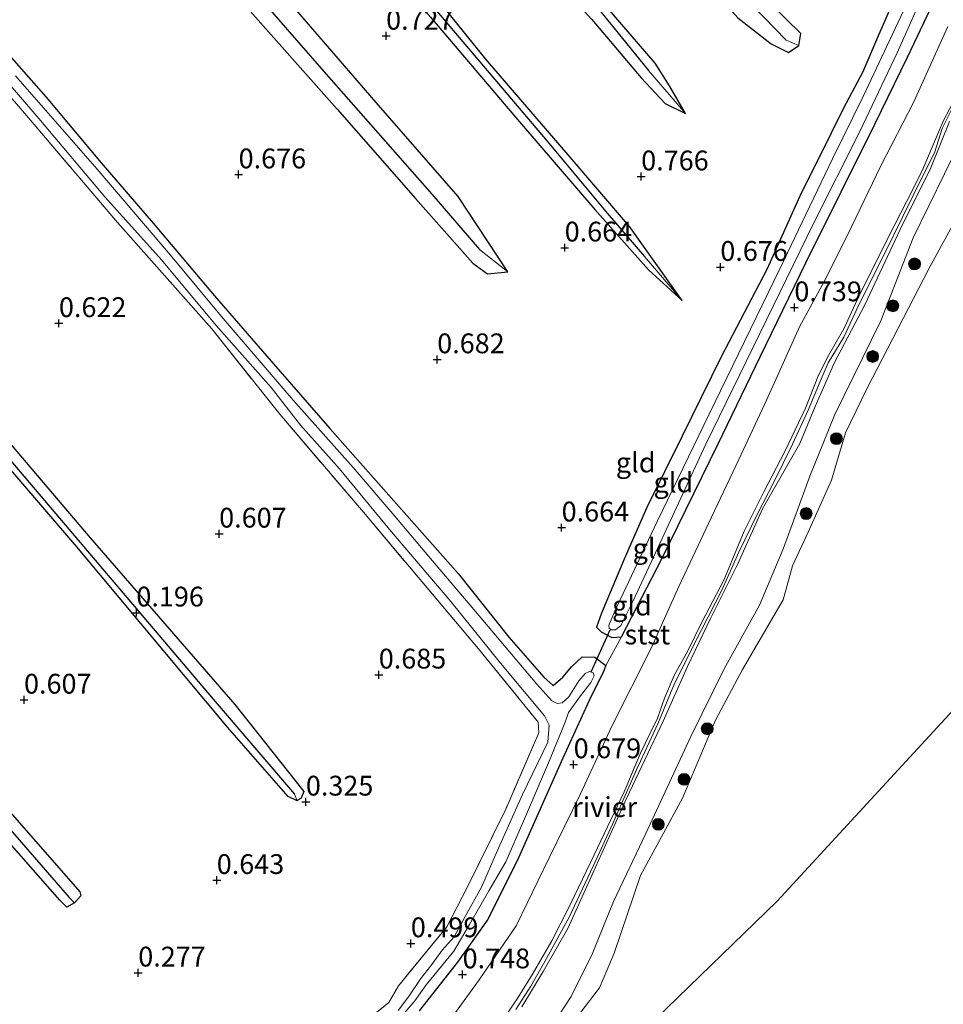
# Model space of a CAD drawing. Units: metres. Extents: x 109994 to 120008, y 412499 to 418753.
# Drawn here: x 111503 to 111620, y 416537 to 416661 of the extents above; entities that cross this region are included whole.
import ezdxf
from ezdxf.enums import TextEntityAlignment as Align

# ---------------------------------------------------------------- set-up
doc = ezdxf.new("R2010")
doc.units = ezdxf.units.M
doc.linetypes.add('IE-TERREINAFSCHEIDING', pattern=[10, 8, -2])
doc.layers.get('0').update_dxf_attribs({"lineweight": 25})
for name, color, linetype, lineweight in [('B-ME-GR-BOOM-S-B1', 93, 'Continuous', 18), ('B-ME-GW-KRUINLIJN-L-B1', 93, 'Continuous', 18), ('B-ME-GW-TEENLIJN-L-B1', 93, 'Continuous', 18), ('B-ME-IE-GRASLAND-GV-B6', 93, 'Continuous', 18), ('B-ME-IE-GRONDWERKLIJN-GROND_INGERICHT-GV-B6', 253, 'Continuous', 18), ('B-ME-IE-HULPGEOMETRIE-L-B1', 53, 'Continuous', 18), ('B-ME-IE-TERREINAFSCHEIDING-RASTERHEKWERK-L-B1', 8, 'IE-TERREINAFSCHEIDING', 18), ('B-ME-OB-BEKLEDING-GV-B6', 253, 'Continuous', 18), ('B-ME-OG-WATER-GV-B6', 153, 'Continuous', 18)]:
    doc.layers.add(name, color=color, linetype=linetype, lineweight=lineweight)
for name, color, linetype in [('B-ME-GW-HOOGTEPUNT-S-B1', 10, 'Continuous'), ('B-ME-GW-INSTEEKWATERGANG-L-B1', 10, 'Continuous'), ('B-ME-GW-WATERGANG-GREPPEL-L-B1', 10, 'Continuous'), ('B-ME-KW-DUIKER-L-B1', 10, 'Continuous')]:
    doc.layers.add(name, color=color, linetype=linetype)
doc.styles.add('NLCS-ISO', font='NLCS-ISO.TTF')

# ---------------------------------------------------------------- blocks, each defined once
blk = doc.blocks.new('hoogtepunt')
for p, q in [((-0.5, 0), (0.5, 0)), ((0, 0.5), (0, -0.5))]:
    blk.add_line(p, q)
blk = doc.blocks.new('boom')
h = blk.add_hatch(color=256)
edge = h.paths.add_edge_path()
edge.add_arc((0, 0), 0.75, 0, 360)
blk.add_circle((0, 0), 0.75)

msp = doc.modelspace()

# ---------------------------------------------------------------- linework, layer by layer
at = {"layer": 'B-ME-GW-INSTEEKWATERGANG-L-B1'}
for points in [[(111520.212, 416727.063, 0.615), (111525.11, 416721.342, 0.828), (111530.97, 416714.493, 0.744), (111538.354, 416705.516, 0.672), (111546.726, 416695.859, 0.594), (111555.057, 416685.467, 0.771), (111560.678, 416678.519, 0.657), (111567.796, 416669.668, 0.795), (111575.297, 416661.401, 0.777), (111581.561, 416654.04, 0.717), (111584.592, 416650.799, 0.66), (111587.139, 416649.537, 0.651), (111585.131, 416653.032, 0.636), (111583.296, 416655.884, 0.684)], [(111583.296, 416655.884, 0.684), (111573.063, 416667.847, 0.711), (111563.064, 416679.58, 0.726), (111553.058, 416691.357, 0.639), (111546.352, 416699.358, 0.633), (111538.797, 416708.818, 0.588), (111534.555, 416714.183, 0.618), (111530.267, 416719.036, 0.705), (111525.224, 416725.34, 0.69)], [(111564.709, 416629.56, 0.615), (111558.459, 416639.066, 0.606), (111548.109, 416650.914, 0.582), (111536.092, 416664.841, 0.537), (111525.425, 416677.374, 0.552), (111515.351, 416687.35, 0.378), (111508.782, 416695.257, 0.453), (111501.14, 416704.275, 0.36), (111496.874, 416708.901, 0.372), (111494.741, 416710.272, 0.396), (111494.101, 416709.704, 0.39), (111494.056, 416708.6, 0.42), (111494.993, 416706.313, 0.48), (111501.033, 416698.853, 0.528), (111512.898, 416684.944, 0.456), (111521.041, 416675.287, 0.537), (111531.495, 416663.234, 0.528), (111543.157, 416650.084, 0.501), (111553.039, 416638.793, 0.462), (111560.283, 416630.647, 0.48), (111562.129, 416629.297, 0.48), (111564.709, 416629.56, 0.615)], [(111567.022, 416694.866, 0.591), (111576.36, 416683.713, 0.546), (111583.938, 416674.103, 0.513), (111587.597, 416668.59, 0.492), (111593.76, 416661.619, 0.516), (111597.941, 416658.345, 0.432), (111600.152, 416657.238, 0.354), (111601.459, 416658.12, 0.3), (111601.713, 416659.643, 0.411), (111597.946, 416663.299, 0.447), (111591.064, 416670.84, 0.432), (111583.407, 416679.865, 0.405), (111574.814, 416690.267, 0.705), (111570.485, 416695.25, 0.648), (111568.609, 416697.027, 0.654), (111566.983, 416697.414, 0.579), (111566.521, 416696.243, 0.54), (111567.022, 416694.866, 0.591)], [(111615.101, 416667.646, -0.017), (111611.51, 416659.428, 0.27), (111609.524, 416654.806, 0.213), (111607.091, 416650.201, 0.135), (111603.954, 416643.899, 0.402), (111601.732, 416639.491, 0.351), (111597.445, 416629.92, 0.312), (111591.635, 416618.808, 0.327), (111586.706, 416608.819, 0.231), (111582.245, 416599.811, 0.468), (111579.416, 416593.279, 0.504), (111576.526, 416586.453, 0.483), (111575.909, 416584.704, 0.465), (111576.501, 416584.12, 0.51), (111577.859, 416583.377, 0.624), (111579.067, 416583.476, 0.609), (111584.198, 416593.406, 0.51), (111591.274, 416607.829, 0.522), (111596.579, 416618.809, 0.606), (111602.326, 416630.682, 0.525), (111606.774, 416639.668, 0.534), (111611.049, 416648.199, 0.6), (111615.167, 416656.663, 0.612), (111620.569, 416668.026, 0.531)], [(111554.932, 416661.686, 0.573), (111565.923, 416648.794, 0.552), (111575.7, 416637.435, 0.525), (111582.468, 416629.804, 0.663), (111586.705, 416625.921, 0.558), (111580.069, 416635.267, 0.63), (111572.561, 416644.02, 0.585), (111561.937, 416656.413, 0.51), (111553.795, 416666.506, 0.531)], [(111497.929, 416661.191, 0.144), (111506.409, 416651.601, 0.162), (111513.362, 416643.298, 0.174), (111519.93, 416635.702, 0.237), (111527.687, 416626.532, 0.159), (111534.852, 416618.298, 0.201), (111542.221, 416609.778, 0.21), (111551.634, 416599.175, 0.246), (111558.459, 416591.477, 0.276), (111564.851, 416583.427, 0.45), (111569.24, 416578.398, 0.327), (111570.433, 416577.334, 0.288), (111571.637, 416578.406, 0.489), (111572.738, 416579.688, 0.558), (111574.112, 416580.934, 0.609), (111575.705, 416580.93, 0.636), (111577.075, 416579.88, 0.684), (111576.789, 416579.118, 0.684), (111574.979, 416575.444, 0.669), (111571.449, 416567.696, 0.657), (111565.901, 416555.185, 0.606), (111562.131, 416547.738, 0.618), (111558.346, 416542.406, 0.597), (111553.527, 416536.261, 0.591)], [(111463.141, 416651.907, 0.169), (111476.33, 416637.168, 0.29), (111492.444, 416618.892, 0.356), (111512.001, 416595.959, 0.378), (111530.233, 416574.947, 0.433), (111538.964, 416563.961, 0.389), (111538.64, 416563.125, 0.378), (111538.135, 416562.761, 0.378), (111536.996, 416563.311, 0.345), (111529.307, 416572.093, 0.334), (111510.277, 416594.85, 0.257), (111488.579, 416620.121, 0.279), (111462.773, 416649.769, 0.28)], [(111431.777, 416642.277, 0.328), (111448.464, 416623.169, 0.306), (111468.91, 416598.969, 0.284), (111492.444, 416572.094, 0.35), (111510.689, 416551.286, 0.438), (111510.814, 416550.777, 0.405), (111509.986, 416549.917, 0.405), (111509.027, 416549.369, 0.405), (111508.151, 416550.23, 0.405), (111495.314, 416564.783, 0.416), (111471.668, 416592.114, 0.328), (111450.761, 416616.803, 0.328), (111430.352, 416640.717, 0.292)]]:
    msp.add_polyline3d(points, dxfattribs=at)
at = {"layer": 'B-ME-GW-KRUINLIJN-L-B1'}
for points in [[(111564.66, 416535.981, 2.469), (111565.984, 416537.92, 2.511), (111567.832, 416540.885, 2.571), (111570.263, 416545.095, 2.622), (111572.553, 416549.547, 2.616), (111575.171, 416555.069, 2.586), (111579.377, 416563.929, 2.58), (111581.425, 416568.716, 2.547), (111582.686, 416571.331, 2.616), (111583.614, 416573.198, 2.742), (111584.509, 416575.74, 2.739), (111585.722, 416578.578, 2.745), (111587.397, 416581.627, 2.673), (111589.194, 416585.341, 2.649), (111591.971, 416590.619, 2.679), (111594.547, 416596.837, 2.697), (111597.033, 416601.801, 2.688), (111599.674, 416606.864, 2.715), (111602.273, 416612.339, 2.724), (111603.917, 416616.527, 2.727), (111605.21, 416619, 2.736), (111607.111, 416622.378, 2.697), (111609.092, 416626.666, 2.649), (111611.249, 416630.914, 2.763), (111612.833, 416634.063, 2.865), (111615.064, 416638.474, 2.778), (111617.016, 416642.317, 2.814), (111618.764, 416646.388, 2.823), (111619.661, 416648.561, 2.628), (111622.211, 416653.369, 2.631)], [(111621.373, 416651.282, 2.538), (111619.561, 416647.658, 2.523), (111618.577, 416644.594, 2.55), (111617.194, 416641.844, 2.673), (111614.582, 416636.524, 2.682), (111612.263, 416631.819, 2.691), (111609.08, 416625.488, 2.658), (111607.142, 416621.293, 2.721), (111605.172, 416618.052, 2.667), (111604.135, 416615.728, 2.652), (111602.632, 416612.085, 2.682), (111600.67, 416607.783, 2.67), (111598.398, 416603.153, 2.628), (111596.156, 416598.836, 2.694), (111593.882, 416594.162, 2.712), (111591.744, 416589.357, 2.709), (111589.142, 416584.378, 2.664), (111585.765, 416577.575, 2.649), (111583.634, 416572.517, 2.568), (111580.914, 416566.61, 2.526), (111577.975, 416559.901, 2.469), (111575.479, 416554.547, 2.514), (111572.461, 416548.071, 2.547), (111569.588, 416542.86, 2.592), (111567.613, 416539.37, 2.55), (111565.717, 416536.42, 2.475)], [(111620.477, 416648.544, 2.487), (111618.131, 416642.697, 2.598), (111614.255, 416634.915, 2.604), (111609.764, 416625.402, 2.55), (111605.947, 416618.121, 2.592), (111603.532, 416612.547, 2.646), (111601.564, 416607.882, 2.691), (111596.882, 416599.655, 2.787), (111593.744, 416592.681, 2.733), (111590.296, 416585.794, 2.619), (111587.388, 416579.737, 2.637), (111584.331, 416572.82, 2.619), (111579.683, 416563.057, 2.532), (111576.584, 416556.164, 2.553), (111574.287, 416551.131, 2.535), (111572.271, 416546.652, 2.487), (111569.156, 416541.239, 2.493), (111566.483, 416536.764, 2.427)]]:
    msp.add_polyline3d(points, dxfattribs=at)
at = {"layer": 'B-ME-GW-TEENLIJN-L-B1'}
msp.add_polyline3d([(111557.987, 416535.891, 0.702), (111561.083, 416540.181, 0.711), (111565.755, 416547.016, 0.804), (111569.924, 416555.576, 0.864), (111573.876, 416563.661, 0.855), (111577.841, 416572.211, 0.822), (111582.844, 416582.121, 0.837), (111586.286, 416589.833, 0.864), (111590.423, 416598.601, 0.933), (111593.879, 416605.859, 0.909), (111597.404, 416613.458, 0.936), (111601.553, 416622.622, 0.951), (111604.896, 416628.806, 0.942), (111608.089, 416635.217, 0.942), (111611.792, 416642.948, 1.011), (111615.948, 416651.013, 0.969), (111620.258, 416660.52, 0.894)], dxfattribs=at)
at = {"layer": 'B-ME-GW-WATERGANG-GREPPEL-L-B1'}
for points in [[(111518.756, 416732.071, -0.101), (111527.425, 416721.055, -0.071), (111537.6, 416708.867, 0.144), (111546.558, 416697.949, 0.168), (111556.58, 416686.128, 0.417), (111566.266, 416674.508, 0.345), (111576.455, 416662.384, 0.279), (111582.464, 416654.97, 0.39)], [(111507.079, 416720.484, -0.05), (111513.988, 416712.004, 0.144), (111527.902, 416695.434, 0.174), (111542.148, 416678.761, 0.186), (111555.511, 416662.746, 0.108), (111569.664, 416646.051, 0.108), (111577.26, 416636.961, 0.264), (111581.962, 416631.489, 0.357)], [(111496.239, 416707.605, -0.281), (111507.219, 416694.512, -0.212), (111517.665, 416682.123, -0.038), (111528.843, 416669.373, 0.069), (111541.461, 416654.851, 0.036), (111555.12, 416639.376, 0.078), (111561.118, 416632.356, 0.216)], [(111599.853, 416658.793, -0.002), (111591.424, 416667.492, 0.03), (111584.215, 416676.173, 0.069), (111575.466, 416686.984, 0.096), (111569.025, 416694.722, 0.228)], [(111463.186, 416650.479, -0.116), (111481.973, 416629.184, -0.116), (111502.441, 416605.149, -0.116), (111527.507, 416575.606, -0.116), (111537.794, 416563.614, -0.116)], [(111431.37, 416641.223, 0.088), (111452.125, 416616.802, 0.077), (111468.387, 416597.681, 0.11), (111484.274, 416579.392, 0.209), (111509.316, 416550.558, 0.297)]]:
    msp.add_polyline3d(points, dxfattribs=at)
at = {"layer": 'B-ME-IE-GRASLAND-GV-B6'}
for points in [[(111516.51, 416733.461, 0.45), (111518.756, 416732.071, -0.101), (111527.425, 416721.055, -0.071), (111537.6, 416708.867, 0.144), (111546.558, 416697.949, 0.168), (111556.58, 416686.128, 0.417), (111566.266, 416674.508, 0.345), (111576.455, 416662.384, 0.279), (111582.464, 416654.97, 0.39), (111587.139, 416649.537, 0.651), (111584.592, 416650.799, 0.66), (111581.561, 416654.04, 0.717), (111575.297, 416661.401, 0.777), (111567.796, 416669.668, 0.795), (111560.678, 416678.519, 0.657), (111555.057, 416685.467, 0.771), (111546.726, 416695.859, 0.594), (111538.354, 416705.516, 0.672), (111530.97, 416714.493, 0.744), (111525.11, 416721.342, 0.828), (111520.212, 416727.063, 0.615), (111516.885, 416730.746, 0.534), (111516.041, 416732.35, 0.507), (111516.51, 416733.461, 0.45)], [(111525.224, 416725.34, 0.69), (111530.267, 416719.036, 0.705), (111534.555, 416714.183, 0.618), (111538.797, 416708.818, 0.588), (111546.352, 416699.358, 0.633), (111553.058, 416691.357, 0.639), (111563.064, 416679.58, 0.726), (111573.063, 416667.847, 0.711), (111583.296, 416655.884, 0.684), (111585.131, 416653.032, 0.636), (111587.139, 416649.537, 0.651), (111582.464, 416654.97, 0.39), (111576.455, 416662.384, 0.279), (111566.266, 416674.508, 0.345), (111556.58, 416686.128, 0.417), (111546.558, 416697.949, 0.168), (111537.6, 416708.867, 0.144), (111527.425, 416721.055, -0.071), (111518.756, 416732.071, -0.101)], [(111586.705, 416625.921, 0.558), (111581.962, 416631.489, 0.357), (111577.26, 416636.961, 0.264), (111569.664, 416646.051, 0.108), (111555.511, 416662.746, 0.108), (111542.148, 416678.761, 0.186), (111527.902, 416695.434, 0.174), (111513.988, 416712.004, 0.144), (111507.079, 416720.484, -0.05), (111505.707, 416721.309, 0.432), (111506.498, 416721.945, 0.447), (111507.684, 416721.726, 0.486), (111508.558, 416720.769, 0.528), (111510.229, 416718.384, 0.474), (111515.136, 416712.116, 0.45), (111520.772, 416705.702, 0.435), (111527.804, 416696.932, 0.504), (111535.968, 416687.419, 0.567), (111544.484, 416677.566, 0.582), (111553.795, 416666.506, 0.531), (111561.937, 416656.413, 0.51), (111572.561, 416644.02, 0.585), (111580.069, 416635.267, 0.63), (111586.705, 416625.921, 0.558)], [(111586.705, 416625.921, 0.558), (111582.468, 416629.804, 0.663), (111575.7, 416637.435, 0.525), (111565.923, 416648.794, 0.552), (111554.932, 416661.686, 0.573), (111548.541, 416669.277, 0.585), (111537.025, 416682.817, 0.549), (111526.661, 416695.262, 0.507), (111517.597, 416706.362, 0.513), (111506.355, 416719.486, 0.498), (111505.925, 416720.187, 0.444), (111505.707, 416721.309, 0.432), (111507.079, 416720.484, -0.05), (111513.988, 416712.004, 0.144), (111527.902, 416695.434, 0.174), (111542.148, 416678.761, 0.186), (111555.511, 416662.746, 0.108), (111569.664, 416646.051, 0.108), (111577.26, 416636.961, 0.264), (111581.962, 416631.489, 0.357), (111586.705, 416625.921, 0.558)], [(111494.101, 416709.704, 0.39), (111496.239, 416707.605, -0.281), (111507.219, 416694.512, -0.212), (111517.665, 416682.123, -0.038), (111528.843, 416669.373, 0.069), (111541.461, 416654.851, 0.036), (111555.12, 416639.376, 0.078), (111561.118, 416632.356, 0.216), (111564.709, 416629.56, 0.615), (111562.129, 416629.297, 0.48), (111560.283, 416630.647, 0.48), (111553.039, 416638.793, 0.462), (111543.157, 416650.084, 0.501), (111531.495, 416663.234, 0.528), (111521.041, 416675.287, 0.537), (111512.898, 416684.944, 0.456), (111501.033, 416698.853, 0.528), (111494.993, 416706.313, 0.48), (111494.056, 416708.6, 0.42), (111494.101, 416709.704, 0.39)], [(111494.101, 416709.704, 0.39), (111494.741, 416710.272, 0.396), (111496.874, 416708.901, 0.372), (111501.14, 416704.275, 0.36), (111508.782, 416695.257, 0.453), (111515.351, 416687.35, 0.378), (111525.425, 416677.374, 0.552), (111536.092, 416664.841, 0.537), (111548.109, 416650.914, 0.582), (111558.459, 416639.066, 0.606), (111564.709, 416629.56, 0.615), (111561.118, 416632.356, 0.216), (111555.12, 416639.376, 0.078), (111541.461, 416654.851, 0.036), (111528.843, 416669.373, 0.069), (111517.665, 416682.123, -0.038), (111507.219, 416694.512, -0.212), (111496.239, 416707.605, -0.281), (111494.101, 416709.704, 0.39)], [(111544.01, 416532.727, 0.342), (111549.683, 416537.335, 0.366), (111550.888, 416539.415, 0.435), (111557.014, 416546.864, 0.528), (111559.635, 416551.9, 0.441), (111564.457, 416561.745, 0.276), (111568.618, 416571.359, 0.174), (111568.558, 416572.727, 0.138), (111560.993, 416581.953, 0.081), (111546.48, 416599.218, 0.093), (111535.922, 416611.576, 0.105), (111527.341, 416622.365, 0.102), (111515.413, 416635.77, 0.108), (111504.203, 416649.006, 0.12), (111493.174, 416661.772, 0.111), (111480.221, 416677.008, 0.189), (111466.236, 416692.532, 0.183), (111461.485, 416698.234, 0.39), (111461.77, 416699.258, 0.264), (111461.93, 416700.255, 0.264), (111462.92, 416701.105, 0.264), (111463.635, 416701.093, 0.253), (111465.334, 416700.206, 0.198)], [(111601.459, 416658.12, 0.3), (111600.152, 416657.238, 0.354), (111597.941, 416658.345, 0.432), (111593.76, 416661.619, 0.516), (111587.597, 416668.59, 0.492), (111583.938, 416674.103, 0.513), (111576.36, 416683.713, 0.546), (111567.022, 416694.866, 0.591), (111566.521, 416696.243, 0.54), (111566.983, 416697.414, 0.579), (111569.025, 416694.722, 0.228), (111575.466, 416686.984, 0.096), (111584.215, 416676.173, 0.069), (111591.424, 416667.492, 0.03), (111599.853, 416658.793, -0.002), (111601.459, 416658.12, 0.3)], [(111601.459, 416658.12, 0.3), (111599.853, 416658.793, -0.002), (111591.424, 416667.492, 0.03), (111584.215, 416676.173, 0.069), (111575.466, 416686.984, 0.096), (111569.025, 416694.722, 0.228), (111566.983, 416697.414, 0.579), (111568.609, 416697.027, 0.654), (111570.485, 416695.25, 0.648), (111574.814, 416690.267, 0.705), (111583.407, 416679.865, 0.405), (111591.064, 416670.84, 0.432), (111597.946, 416663.299, 0.447), (111601.713, 416659.643, 0.411), (111601.459, 416658.12, 0.3)], [(111623.211, 416679.972, -0.611), (111616.331, 416666.107, -0.611), (111609.584, 416651.705, -0.611), (111605.711, 416643.827, -0.611), (111599.054, 416629.931, -0.611), (111590.147, 416611.57, -0.611), (111583.561, 416598.04, -0.611), (111578.165, 416586.654, -0.611), (111577.467, 416584.929, -0.611), (111577.493, 416584.566, -0.611), (111577.775, 416584.365, -0.611), (111578.294, 416584.365, -0.611), (111578.971, 416584.903, -0.611), (111580.499, 416587.932, -0.611), (111583.629, 416594.723, -0.611), (111589.724, 416607.791, -0.611), (111597.366, 416623.512, -0.611), (111603.322, 416635.674, -0.611), (111609.144, 416647.289, -0.611), (111613.86, 416657.211, -0.611), (111617.66, 416665.755, -0.611), (111623.117, 416676.512, -0.611)], [(111442, 416675.053, -0.434), (111450.824, 416664.556, -0.164), (111460.164, 416653.932, 0.007), (111463.186, 416650.479, -0.116), (111481.973, 416629.184, -0.116), (111502.441, 416605.149, -0.116), (111527.507, 416575.606, -0.116), (111537.794, 416563.614, -0.116), (111538.135, 416562.761, 0.378), (111536.996, 416563.311, 0.345), (111529.307, 416572.093, 0.334), (111510.277, 416594.85, 0.257), (111488.579, 416620.121, 0.279), (111462.773, 416649.769, 0.28), (111459.536, 416653.476, 0.241), (111452.241, 416661.59, 0.334), (111446.141, 416669.013, 0.343), (111441.613, 416673.706, 0.409), (111440.539, 416675.125, 0.412), (111440.378, 416675.828, 0.415), (111440.86, 416676.538, 0.37), (111442, 416675.053, -0.434)], [(111463.141, 416651.907, 0.169), (111476.33, 416637.168, 0.29), (111492.444, 416618.892, 0.356), (111512.001, 416595.959, 0.378), (111530.233, 416574.947, 0.433), (111538.964, 416563.961, 0.389), (111538.64, 416563.125, 0.378), (111538.135, 416562.761, 0.378), (111537.794, 416563.614, -0.116), (111527.507, 416575.606, -0.116), (111502.441, 416605.149, -0.116), (111481.973, 416629.184, -0.116), (111463.186, 416650.479, -0.116), (111460.164, 416653.932, 0.007), (111450.824, 416664.556, -0.164), (111442, 416675.053, -0.434), (111440.86, 416676.538, 0.37), (111441.883, 416676.469, 0.307), (111443.305, 416674.806, 0.292), (111449.911, 416666.993, 0.265), (111463.141, 416651.907, 0.169)], [(111620.569, 416668.026, 0.531), (111615.167, 416656.663, 0.612), (111611.049, 416648.199, 0.6), (111606.774, 416639.668, 0.534), (111602.326, 416630.682, 0.525), (111596.579, 416618.809, 0.606), (111591.274, 416607.829, 0.522), (111584.198, 416593.406, 0.51), (111579.067, 416583.476, 0.609), (111577.859, 416583.377, 0.624), (111576.501, 416584.12, 0.51), (111575.909, 416584.704, 0.465), (111576.526, 416586.453, 0.483), (111579.416, 416593.279, 0.504), (111582.245, 416599.811, 0.468), (111586.706, 416608.819, 0.231), (111591.635, 416618.808, 0.327), (111597.445, 416629.92, 0.312), (111601.732, 416639.491, 0.351), (111603.954, 416643.899, 0.402), (111607.091, 416650.201, 0.135), (111609.524, 416654.806, 0.213), (111611.51, 416659.428, 0.27), (111615.101, 416667.646, -0.017)], [(111497.929, 416661.191, 0.144), (111506.409, 416651.601, 0.162), (111513.362, 416643.298, 0.174), (111519.93, 416635.702, 0.237), (111527.687, 416626.532, 0.159), (111534.852, 416618.298, 0.201), (111542.221, 416609.778, 0.21), (111551.634, 416599.175, 0.246), (111558.459, 416591.477, 0.276), (111564.851, 416583.427, 0.45), (111569.24, 416578.398, 0.327), (111570.433, 416577.334, 0.288), (111571.637, 416578.406, 0.489), (111572.738, 416579.688, 0.558), (111574.112, 416580.934, 0.609), (111575.705, 416580.93, 0.636), (111577.075, 416579.88, 0.684), (111576.789, 416579.118, 0.684), (111574.979, 416575.444, 0.669), (111571.449, 416567.696, 0.657), (111565.901, 416555.185, 0.606), (111562.131, 416547.738, 0.618), (111558.346, 416542.406, 0.597), (111553.527, 416536.261, 0.591)], [(111418.256, 416656.381, -0.338), (111420.194, 416653.957, -0.089), (111422.593, 416651.157, 0.052), (111427.073, 416645.938, 0.082), (111431.37, 416641.223, 0.088), (111452.125, 416616.802, 0.077), (111468.387, 416597.681, 0.11), (111484.274, 416579.392, 0.209), (111509.316, 416550.558, 0.297), (111509.986, 416549.917, 0.405), (111509.027, 416549.369, 0.405), (111508.151, 416550.23, 0.405), (111495.314, 416564.783, 0.416), (111471.668, 416592.114, 0.328), (111450.761, 416616.803, 0.328), (111430.352, 416640.717, 0.292), (111425.553, 416646.008, 0.286), (111419.116, 416653.374, 0.301), (111417.186, 416655.41, 0.349), (111416.571, 416656.594, 0.406), (111416.874, 416657.669, 0.406), (111418.256, 416656.381, -0.338)], [(111431.777, 416642.277, 0.328), (111448.464, 416623.169, 0.306), (111468.91, 416598.969, 0.284), (111492.444, 416572.094, 0.35), (111510.689, 416551.286, 0.438), (111510.814, 416550.777, 0.405), (111509.986, 416549.917, 0.405), (111509.316, 416550.558, 0.297), (111484.274, 416579.392, 0.209), (111468.387, 416597.681, 0.11), (111452.125, 416616.802, 0.077), (111431.37, 416641.223, 0.088), (111427.073, 416645.938, 0.082), (111422.593, 416651.157, 0.052), (111420.194, 416653.957, -0.089), (111418.256, 416656.381, -0.338), (111416.874, 416657.669, 0.406), (111417.799, 416658.277, 0.364), (111419.136, 416657.393, 0.334), (111423.612, 416652.075, 0.283), (111431.777, 416642.277, 0.328)], [(111497.767, 416657.878, -0.611), (111505.507, 416648.916, -0.611), (111513.843, 416639.016, -0.611), (111520.973, 416631.064, -0.611), (111527.886, 416622.763, -0.611), (111534.83, 416614.956, -0.611), (111538.545, 416610.216, -0.611), (111543.439, 416604.699, -0.611), (111549.763, 416597.033, -0.611), (111557.52, 416587.938, -0.611), (111563.801, 416580.156, -0.611), (111569.348, 416573.507, -0.611), (111569.94, 416572.335, -0.611), (111569.76, 416570.202, -0.611), (111566.569, 416563.585, -0.611), (111563.36, 416556.42, -0.611), (111561.373, 416551.882, -0.611), (111559.313, 416548.16, -0.611), (111557.92, 416545.592, -0.611), (111556.41, 416543.937, -0.611), (111555.12, 416542.129, -0.611), (111553.709, 416540.339, -0.611), (111552.18, 416538.039, -0.611), (111550.865, 416536.323, -0.611)], [(111551.455, 416535.756, -0.611), (111552.972, 416537.513, -0.611), (111554.418, 416539.567, -0.611), (111557.886, 416543.781, -0.611), (111559.88, 416547.174, -0.611), (111562.323, 416551.43, -0.611), (111564.475, 416555.064, -0.611), (111566.692, 416560.209, -0.611), (111569.831, 416567.577, -0.611), (111571.96, 416572.713, -0.611), (111572.383, 416573.911, -0.611), (111573.767, 416575.859, -0.611), (111575.209, 416577.698, -0.611), (111575.615, 416578.542, -0.611), (111575.484, 416578.948, -0.611), (111575.021, 416579.112, -0.611), (111574.474, 416578.87, -0.611), (111573.684, 416577.93, -0.611), (111572.407, 416575.926, -0.611), (111571.553, 416575.166, -0.611), (111570.923, 416575.043, -0.611), (111570.274, 416575.411, -0.611), (111568.379, 416577.512, -0.611), (111560.402, 416586.936, -0.611), (111554.955, 416593.347, -0.611), (111550.209, 416598.999, -0.611), (111545.181, 416604.872, -0.611), (111537.621, 416613.361, -0.611), (111528.786, 416623.653, -0.611), (111522.143, 416631.672, -0.611), (111512.86, 416642.512, -0.611), (111502.575, 416654.298, -0.611)]]:
    msp.add_polyline3d(points, dxfattribs=at)
at = {"layer": 'B-ME-IE-GRONDWERKLIJN-GROND_INGERICHT-GV-B6'}
for points in [[(111520.212, 416727.063, 0.615), (111525.11, 416721.342, 0.828), (111530.97, 416714.493, 0.744), (111538.354, 416705.516, 0.672), (111546.726, 416695.859, 0.594), (111555.057, 416685.467, 0.771), (111560.678, 416678.519, 0.657), (111567.796, 416669.668, 0.795), (111575.297, 416661.401, 0.777), (111581.561, 416654.04, 0.717), (111584.592, 416650.799, 0.66), (111587.139, 416649.537, 0.651), (111585.131, 416653.032, 0.636), (111583.296, 416655.884, 0.684), (111573.063, 416667.847, 0.711), (111563.064, 416679.58, 0.726), (111553.058, 416691.357, 0.639), (111546.352, 416699.358, 0.633), (111538.797, 416708.818, 0.588), (111534.555, 416714.183, 0.618), (111530.267, 416719.036, 0.705), (111525.224, 416725.34, 0.69)], [(111564.709, 416629.56, 0.615), (111558.459, 416639.066, 0.606), (111548.109, 416650.914, 0.582), (111536.092, 416664.841, 0.537), (111525.425, 416677.374, 0.552), (111515.351, 416687.35, 0.378), (111508.782, 416695.257, 0.453), (111501.14, 416704.275, 0.36), (111496.874, 416708.901, 0.372), (111494.741, 416710.272, 0.396), (111494.101, 416709.704, 0.39), (111494.056, 416708.6, 0.42), (111494.993, 416706.313, 0.48), (111501.033, 416698.853, 0.528), (111512.898, 416684.944, 0.456), (111521.041, 416675.287, 0.537), (111531.495, 416663.234, 0.528), (111543.157, 416650.084, 0.501), (111553.039, 416638.793, 0.462), (111560.283, 416630.647, 0.48), (111562.129, 416629.297, 0.48), (111564.709, 416629.56, 0.615)], [(111461.485, 416698.234, 0.39), (111466.236, 416692.532, 0.183), (111480.221, 416677.008, 0.189), (111493.174, 416661.772, 0.111), (111504.203, 416649.006, 0.12), (111515.413, 416635.77, 0.108), (111527.341, 416622.365, 0.102), (111535.922, 416611.576, 0.105), (111546.48, 416599.218, 0.093), (111560.993, 416581.953, 0.081), (111568.558, 416572.727, 0.138), (111568.618, 416571.359, 0.174), (111564.457, 416561.745, 0.276), (111559.635, 416551.9, 0.441), (111557.014, 416546.864, 0.528), (111550.888, 416539.415, 0.435), (111549.683, 416537.335, 0.366), (111544.01, 416532.727, 0.342)], [(111566.983, 416697.414, 0.579), (111566.521, 416696.243, 0.54), (111567.022, 416694.866, 0.591), (111576.36, 416683.713, 0.546), (111583.938, 416674.103, 0.513), (111587.597, 416668.59, 0.492), (111593.76, 416661.619, 0.516), (111597.941, 416658.345, 0.432), (111600.152, 416657.238, 0.354), (111601.459, 416658.12, 0.3), (111601.713, 416659.643, 0.411), (111597.946, 416663.299, 0.447), (111591.064, 416670.84, 0.432), (111583.407, 416679.865, 0.405), (111574.814, 416690.267, 0.705), (111570.485, 416695.25, 0.648), (111568.609, 416697.027, 0.654), (111566.983, 416697.414, 0.579)], [(111462.773, 416649.769, 0.28), (111488.579, 416620.121, 0.279), (111510.277, 416594.85, 0.257), (111529.307, 416572.093, 0.334), (111536.996, 416563.311, 0.345), (111538.135, 416562.761, 0.378), (111538.64, 416563.125, 0.378), (111538.964, 416563.961, 0.389), (111530.233, 416574.947, 0.433), (111512.001, 416595.959, 0.378), (111492.444, 416618.892, 0.356), (111476.33, 416637.168, 0.29), (111463.141, 416651.907, 0.169), (111449.911, 416666.993, 0.265), (111443.305, 416674.806, 0.292), (111441.883, 416676.469, 0.307), (111440.86, 416676.538, 0.37), (111440.378, 416675.828, 0.415), (111440.539, 416675.125, 0.412), (111441.613, 416673.706, 0.409), (111446.141, 416669.013, 0.343), (111452.241, 416661.59, 0.334), (111459.536, 416653.476, 0.241), (111462.773, 416649.769, 0.28)], [(111615.101, 416667.646, -0.017), (111611.51, 416659.428, 0.27), (111609.524, 416654.806, 0.213), (111607.091, 416650.201, 0.135), (111603.954, 416643.899, 0.402), (111601.732, 416639.491, 0.351), (111597.445, 416629.92, 0.312), (111591.635, 416618.808, 0.327), (111586.706, 416608.819, 0.231), (111582.245, 416599.811, 0.468), (111579.416, 416593.279, 0.504), (111576.526, 416586.453, 0.483), (111575.909, 416584.704, 0.465), (111576.501, 416584.12, 0.51), (111577.859, 416583.377, 0.624), (111579.067, 416583.476, 0.609), (111577.075, 416579.88, 0.684), (111575.705, 416580.93, 0.636), (111574.112, 416580.934, 0.609), (111572.738, 416579.688, 0.558), (111571.637, 416578.406, 0.489), (111570.433, 416577.334, 0.288), (111569.24, 416578.398, 0.327), (111564.851, 416583.427, 0.45), (111558.459, 416591.477, 0.276), (111551.634, 416599.175, 0.246), (111542.221, 416609.778, 0.21), (111534.852, 416618.298, 0.201), (111527.687, 416626.532, 0.159), (111519.93, 416635.702, 0.237), (111513.362, 416643.298, 0.174), (111506.409, 416651.601, 0.162), (111497.929, 416661.191, 0.144)], [(111553.527, 416536.261, 0.591), (111558.346, 416542.406, 0.597), (111562.131, 416547.738, 0.618), (111565.901, 416555.185, 0.606), (111571.449, 416567.696, 0.657), (111574.979, 416575.444, 0.669), (111576.789, 416579.118, 0.684), (111577.075, 416579.88, 0.684), (111579.067, 416583.476, 0.609), (111584.198, 416593.406, 0.51), (111591.274, 416607.829, 0.522), (111596.579, 416618.809, 0.606), (111602.326, 416630.682, 0.525), (111606.774, 416639.668, 0.534), (111611.049, 416648.199, 0.6), (111615.167, 416656.663, 0.612), (111620.569, 416668.026, 0.531)], [(111554.932, 416661.686, 0.573), (111565.923, 416648.794, 0.552), (111575.7, 416637.435, 0.525), (111582.468, 416629.804, 0.663), (111586.705, 416625.921, 0.558), (111580.069, 416635.267, 0.63), (111572.561, 416644.02, 0.585), (111561.937, 416656.413, 0.51), (111553.795, 416666.506, 0.531)], [(111557.987, 416535.891, 0.702), (111561.083, 416540.181, 0.711), (111565.755, 416547.016, 0.804), (111569.924, 416555.576, 0.864), (111573.876, 416563.661, 0.855), (111577.841, 416572.211, 0.822), (111582.844, 416582.121, 0.837), (111586.286, 416589.833, 0.864), (111590.423, 416598.601, 0.933), (111593.879, 416605.859, 0.909), (111597.404, 416613.458, 0.936), (111601.553, 416622.622, 0.951), (111604.896, 416628.806, 0.942), (111608.089, 416635.217, 0.942), (111611.792, 416642.948, 1.011), (111615.948, 416651.013, 0.969), (111620.258, 416660.52, 0.894)], [(111620.258, 416660.52, 0.894), (111615.948, 416651.013, 0.969), (111611.792, 416642.948, 1.011), (111608.089, 416635.217, 0.942), (111604.896, 416628.806, 0.942), (111601.553, 416622.622, 0.951), (111597.404, 416613.458, 0.936), (111593.879, 416605.859, 0.909), (111590.423, 416598.601, 0.933), (111586.286, 416589.833, 0.864), (111582.844, 416582.121, 0.837), (111577.841, 416572.211, 0.822), (111573.876, 416563.661, 0.855), (111569.924, 416555.576, 0.864), (111565.755, 416547.016, 0.804), (111561.083, 416540.181, 0.711), (111557.987, 416535.891, 0.702)], [(111431.777, 416642.277, 0.328), (111423.612, 416652.075, 0.283), (111419.136, 416657.393, 0.334), (111417.799, 416658.277, 0.364), (111416.874, 416657.669, 0.406), (111416.571, 416656.594, 0.406), (111417.186, 416655.41, 0.349), (111419.116, 416653.374, 0.301), (111425.553, 416646.008, 0.286), (111430.352, 416640.717, 0.292), (111450.761, 416616.803, 0.328), (111471.668, 416592.114, 0.328), (111495.314, 416564.783, 0.416), (111508.151, 416550.23, 0.405), (111509.027, 416549.369, 0.405), (111509.986, 416549.917, 0.405), (111510.814, 416550.777, 0.405), (111510.689, 416551.286, 0.438), (111492.444, 416572.094, 0.35), (111468.91, 416598.969, 0.284), (111448.464, 416623.169, 0.306), (111431.777, 416642.277, 0.328)], [(111622.211, 416653.369, 2.631), (111619.661, 416648.561, 2.628), (111618.764, 416646.388, 2.823), (111617.016, 416642.317, 2.814), (111615.064, 416638.474, 2.778), (111612.833, 416634.063, 2.865), (111611.249, 416630.914, 2.763), (111609.092, 416626.666, 2.649), (111607.111, 416622.378, 2.697), (111605.21, 416619, 2.736), (111603.917, 416616.527, 2.727), (111602.273, 416612.339, 2.724), (111599.674, 416606.864, 2.715), (111597.033, 416601.801, 2.688), (111594.547, 416596.837, 2.697), (111591.971, 416590.619, 2.679), (111589.194, 416585.341, 2.649), (111587.397, 416581.627, 2.673), (111585.722, 416578.578, 2.745), (111584.509, 416575.74, 2.739), (111583.614, 416573.198, 2.742), (111582.686, 416571.331, 2.616), (111581.425, 416568.716, 2.547), (111579.377, 416563.929, 2.58), (111575.171, 416555.069, 2.586), (111572.553, 416549.547, 2.616), (111570.263, 416545.095, 2.622), (111567.832, 416540.885, 2.571), (111565.984, 416537.92, 2.511), (111564.66, 416535.981, 2.469)], [(111564.66, 416535.981, 2.469), (111565.984, 416537.92, 2.511), (111567.832, 416540.885, 2.571), (111570.263, 416545.095, 2.622), (111572.553, 416549.547, 2.616), (111575.171, 416555.069, 2.586), (111579.377, 416563.929, 2.58), (111581.425, 416568.716, 2.547), (111582.686, 416571.331, 2.616), (111583.614, 416573.198, 2.742), (111584.509, 416575.74, 2.739), (111585.722, 416578.578, 2.745), (111587.397, 416581.627, 2.673), (111589.194, 416585.341, 2.649), (111591.971, 416590.619, 2.679), (111594.547, 416596.837, 2.697), (111597.033, 416601.801, 2.688), (111599.674, 416606.864, 2.715), (111602.273, 416612.339, 2.724), (111603.917, 416616.527, 2.727), (111605.21, 416619, 2.736), (111607.111, 416622.378, 2.697), (111609.092, 416626.666, 2.649), (111611.249, 416630.914, 2.763), (111612.833, 416634.063, 2.865), (111615.064, 416638.474, 2.778), (111617.016, 416642.317, 2.814), (111618.764, 416646.388, 2.823), (111619.661, 416648.561, 2.628), (111622.211, 416653.369, 2.631)], [(111620.477, 416648.544, 2.487), (111618.131, 416642.697, 2.598), (111614.255, 416634.915, 2.604), (111609.764, 416625.402, 2.55), (111605.947, 416618.121, 2.592), (111603.532, 416612.547, 2.646), (111601.564, 416607.882, 2.691), (111596.882, 416599.655, 2.787), (111593.744, 416592.681, 2.733), (111590.296, 416585.794, 2.619), (111587.388, 416579.737, 2.637), (111584.331, 416572.82, 2.619), (111579.683, 416563.057, 2.532), (111576.584, 416556.164, 2.553), (111574.287, 416551.131, 2.535), (111572.271, 416546.652, 2.487), (111569.156, 416541.239, 2.493), (111566.483, 416536.764, 2.427)], [(111566.483, 416536.764, 2.427), (111569.156, 416541.239, 2.493), (111572.271, 416546.652, 2.487), (111574.287, 416551.131, 2.535), (111576.584, 416556.164, 2.553), (111579.683, 416563.057, 2.532), (111584.331, 416572.82, 2.619), (111587.388, 416579.737, 2.637), (111590.296, 416585.794, 2.619), (111593.744, 416592.681, 2.733), (111596.882, 416599.655, 2.787), (111601.564, 416607.882, 2.691), (111603.532, 416612.547, 2.646), (111605.947, 416618.121, 2.592), (111609.764, 416625.402, 2.55), (111614.255, 416634.915, 2.604), (111618.131, 416642.697, 2.598), (111620.477, 416648.544, 2.487)], [(111621.836, 416645.955, 1.492), (111615.894, 416633.869, 1.393), (111611.813, 416623.365, 1.255), (111606.015, 416611.566, 1.102), (111602.851, 416603.774, 1.222), (111599.523, 416594.673, 0.793), (111596.503, 416587.48, 0.706), (111592.03, 416579.448, 0.676), (111587.821, 416570.892, 0.673), (111582.154, 416558.67, 0.781), (111578.054, 416550.05, 0.724), (111575.343, 416543.423, 0.664), (111572.719, 416538.087, 0.688), (111570.397, 416534.523, 0.697)]]:
    msp.add_polyline3d(points, dxfattribs=at)
at = {"layer": 'B-ME-IE-HULPGEOMETRIE-L-B1'}
for p, q in [((111599.853, 416658.793, -0.002), (111601.459, 416658.12, 0.3)), ((111582.464, 416654.97, 0.39), (111587.139, 416649.537, 0.651)), ((111561.118, 416632.356, 0.216), (111564.709, 416629.56, 0.615)), ((111581.962, 416631.489, 0.357), (111586.705, 416625.921, 0.558)), ((111537.794, 416563.614, -0.116), (111538.135, 416562.761, 0.378)), ((111509.316, 416550.558, 0.297), (111509.986, 416549.917, 0.405))]:
    msp.add_line(p, q, dxfattribs=at)
msp.add_polyline3d([(111552.731, 416505.506, 0.222), (111598.718, 416550.111, 0.222), (111671.196, 416628.751, 0.222), (111708.716, 416665.438, 0.222), (111739.038, 416693.32, 0.224)], dxfattribs=at)
at = {"layer": 'B-ME-IE-TERREINAFSCHEIDING-RASTERHEKWERK-L-B1'}
msp.add_line((111577.075, 416579.88, 0.684), (111579.067, 416583.476, 0.609), dxfattribs=at)
msp.add_polyline3d([(111459.421, 416700.711, 0.48), (111461.485, 416698.234, 0.39), (111466.236, 416692.532, 0.183), (111480.221, 416677.008, 0.189), (111493.174, 416661.772, 0.111), (111504.203, 416649.006, 0.12), (111515.413, 416635.77, 0.108), (111527.341, 416622.365, 0.102), (111535.922, 416611.576, 0.105), (111546.48, 416599.218, 0.093), (111560.993, 416581.953, 0.081), (111568.558, 416572.727, 0.138), (111568.618, 416571.359, 0.174), (111564.457, 416561.745, 0.276), (111559.635, 416551.9, 0.441), (111557.014, 416546.864, 0.528), (111550.888, 416539.415, 0.435), (111549.683, 416537.335, 0.366), (111544.01, 416532.727, 0.342)], dxfattribs=at)
at = {"layer": 'B-ME-KW-DUIKER-L-B1'}
msp.add_line((111575.212, 416579.054, -0.362), (111577.639, 416584.368, -0.446), dxfattribs=at)
at = {"layer": 'B-ME-OB-BEKLEDING-GV-B6'}
for points in [[(111570.397, 416534.523, 0.697), (111572.719, 416538.087, 0.688), (111575.343, 416543.423, 0.664), (111578.054, 416550.05, 0.724), (111582.154, 416558.67, 0.781), (111587.821, 416570.892, 0.673), (111592.03, 416579.448, 0.676), (111596.503, 416587.48, 0.706), (111599.523, 416594.673, 0.793), (111602.851, 416603.774, 1.222), (111606.015, 416611.566, 1.102), (111611.813, 416623.365, 1.255), (111615.894, 416633.869, 1.393), (111621.836, 416645.955, 1.492)], [(111621.63, 416636.871, 0.222), (111617.924, 416630.028, 0.222), (111610.036, 416614.787, 0.222), (111607.332, 416609.24, 0.222), (111605.558, 416603.264, 0.222), (111602.615, 416596.693, 0.222), (111600.653, 416592.448, 0.222), (111599.485, 416588.157, 0.222), (111594.327, 416579.339, 0.222), (111590.948, 416572.976, 0.222), (111586.743, 416563.121, 0.222), (111581.441, 416553.335, 0.222), (111578.139, 416543.541, 0.222), (111576.276, 416539.157, 0.222), (111573.617, 416535.732, 0.222)]]:
    msp.add_polyline3d(points, dxfattribs=at)
at = {"layer": 'B-ME-OG-WATER-GV-B6'}
for points in [[(111552.731, 416505.506, 0.222), (111598.718, 416550.111, 0.222), (111671.196, 416628.751, 0.222), (111708.716, 416665.438, 0.222), (111739.038, 416693.32, 0.224), (111804.821, 416749.546, 0.224)], [(111739.038, 416693.32, 0.224), (111708.716, 416665.438, 0.222), (111671.196, 416628.751, 0.222), (111598.718, 416550.111, 0.222), (111552.731, 416505.506, 0.222)], [(111623.117, 416676.512, -0.611), (111617.66, 416665.755, -0.611), (111613.86, 416657.211, -0.611), (111609.144, 416647.289, -0.611), (111603.322, 416635.674, -0.611), (111597.366, 416623.512, -0.611), (111589.724, 416607.791, -0.611), (111583.629, 416594.723, -0.611), (111580.499, 416587.932, -0.611), (111578.971, 416584.903, -0.611), (111578.294, 416584.365, -0.611), (111577.775, 416584.365, -0.611), (111577.493, 416584.566, -0.611), (111577.467, 416584.929, -0.611), (111578.165, 416586.654, -0.611), (111583.561, 416598.04, -0.611), (111590.147, 416611.57, -0.611), (111599.054, 416629.931, -0.611), (111605.711, 416643.827, -0.611), (111609.584, 416651.705, -0.611), (111616.331, 416666.107, -0.611), (111623.211, 416679.972, -0.611)], [(111550.865, 416536.323, -0.611), (111552.18, 416538.039, -0.611), (111553.709, 416540.339, -0.611), (111555.12, 416542.129, -0.611), (111556.41, 416543.937, -0.611), (111557.92, 416545.592, -0.611), (111559.313, 416548.16, -0.611), (111561.373, 416551.882, -0.611), (111563.36, 416556.42, -0.611), (111566.569, 416563.585, -0.611), (111569.76, 416570.202, -0.611), (111569.94, 416572.335, -0.611), (111569.348, 416573.507, -0.611), (111563.801, 416580.156, -0.611), (111557.52, 416587.938, -0.611), (111549.763, 416597.033, -0.611), (111543.439, 416604.699, -0.611), (111538.545, 416610.216, -0.611), (111534.83, 416614.956, -0.611), (111527.886, 416622.763, -0.611), (111520.973, 416631.064, -0.611), (111513.843, 416639.016, -0.611), (111505.507, 416648.916, -0.611), (111497.767, 416657.878, -0.611)], [(111502.575, 416654.298, -0.611), (111512.86, 416642.512, -0.611), (111522.143, 416631.672, -0.611), (111528.786, 416623.653, -0.611), (111537.621, 416613.361, -0.611), (111545.181, 416604.872, -0.611), (111550.209, 416598.999, -0.611), (111554.955, 416593.347, -0.611), (111560.402, 416586.936, -0.611), (111568.379, 416577.512, -0.611), (111570.274, 416575.411, -0.611), (111570.923, 416575.043, -0.611), (111571.553, 416575.166, -0.611), (111572.407, 416575.926, -0.611), (111573.684, 416577.93, -0.611), (111574.474, 416578.87, -0.611), (111575.021, 416579.112, -0.611), (111575.484, 416578.948, -0.611), (111575.615, 416578.542, -0.611), (111575.209, 416577.698, -0.611), (111573.767, 416575.859, -0.611), (111572.383, 416573.911, -0.611), (111571.96, 416572.713, -0.611), (111569.831, 416567.577, -0.611), (111566.692, 416560.209, -0.611), (111564.475, 416555.064, -0.611), (111562.323, 416551.43, -0.611), (111559.88, 416547.174, -0.611), (111557.886, 416543.781, -0.611), (111554.418, 416539.567, -0.611), (111552.972, 416537.513, -0.611), (111551.455, 416535.756, -0.611)], [(111573.617, 416535.732, 0.222), (111576.276, 416539.157, 0.222), (111578.139, 416543.541, 0.222), (111581.441, 416553.335, 0.222), (111586.743, 416563.121, 0.222), (111590.948, 416572.976, 0.222), (111594.327, 416579.339, 0.222), (111599.485, 416588.157, 0.222), (111600.653, 416592.448, 0.222), (111602.615, 416596.693, 0.222), (111605.558, 416603.264, 0.222), (111607.332, 416609.24, 0.222), (111610.036, 416614.787, 0.222), (111617.924, 416630.028, 0.222), (111621.63, 416636.871, 0.222)]]:
    msp.add_polyline3d(points, dxfattribs=at)

# ---------------------------------------------------------------- block references
at = {"layer": 'B-ME-GR-BOOM-S-B1', "rotation": 90}
for p in [(111616.059, 416630.561, 1.013), (111613.31, 416625.266, 1.423), (111610.773, 416618.87, 1.578), (111606.196, 416608.502, 0.411), (111602.377, 416599.038, 0.367), (111589.89, 416571.877, 0.433), (111586.965, 416565.483, 0.389), (111583.707, 416559.809, 0.4)]:
    msp.add_blockref('boom', p, dxfattribs=at)
at = {"layer": 'B-ME-GW-HOOGTEPUNT-S-B1', "rotation": 90}
for p in [(111549.343, 416659.348, 0.727), (111549.343, 416659.348, 0.727), (111530.724, 416641.838, 0.676), (111530.724, 416641.838, 0.676), (111581.549, 416641.582, 0.766), (111581.549, 416641.582, 0.766), (111571.888, 416632.605, 0.664), (111571.888, 416632.605, 0.664), (111591.539, 416630.159, 0.676), (111591.539, 416630.159, 0.676), (111600.885, 416625.058, 0.739), (111600.885, 416625.058, 0.739), (111508.036, 416623.059, 0.622), (111508.036, 416623.059, 0.622), (111555.795, 416618.498, 0.682), (111555.795, 416618.498, 0.682), (111571.506, 416597.265, 0.664), (111571.506, 416597.265, 0.664), (111528.266, 416596.49, 0.607), (111528.266, 416596.49, 0.607), (111517.815, 416586.528, 0.196), (111517.815, 416586.528, 0.196), (111548.418, 416578.697, 0.685), (111548.418, 416578.697, 0.685), (111503.632, 416575.528, 0.607), (111503.632, 416575.528, 0.607), (111573.022, 416567.373, 0.679), (111573.022, 416567.373, 0.679), (111539.214, 416562.658, 0.325), (111539.214, 416562.658, 0.325), (111527.962, 416552.761, 0.643), (111527.962, 416552.761, 0.643), (111552.469, 416544.776, 0.499), (111552.469, 416544.776, 0.499), (111518.052, 416541.079, 0.277), (111518.052, 416541.079, 0.277), (111559.002, 416540.851, 0.748), (111559.002, 416540.851, 0.748)]:
    msp.add_blockref('hoogtepunt', p, dxfattribs=at)

# ---------------------------------------------------------------- texts
at = {"layer": 'B-ME-GW-HOOGTEPUNT-S-B1', "ltscale": 0.2, "style": 'NLCS-ISO'}
for s, p in [('0.727', (111549.343, 416659.348, 0.727)), ('0.727', (111549.343, 416659.348, 0.727)), ('0.676', (111530.724, 416641.838, 0.676)), ('0.676', (111530.724, 416641.838, 0.676)), ('0.766', (111581.549, 416641.582, 0.766)), ('0.766', (111581.549, 416641.582, 0.766)), ('0.664', (111571.888, 416632.605, 0.664)), ('0.664', (111571.888, 416632.605, 0.664)), ('0.676', (111591.539, 416630.159, 0.676)), ('0.676', (111591.539, 416630.159, 0.676)), ('0.739', (111600.885, 416625.058, 0.739)), ('0.739', (111600.885, 416625.058, 0.739)), ('0.622', (111508.036, 416623.059, 0.622)), ('0.622', (111508.036, 416623.059, 0.622)), ('0.682', (111555.795, 416618.498, 0.682)), ('0.682', (111555.795, 416618.498, 0.682)), ('0.664', (111571.506, 416597.265, 0.664)), ('0.664', (111571.506, 416597.265, 0.664)), ('0.607', (111528.266, 416596.49, 0.607)), ('0.607', (111528.266, 416596.49, 0.607)), ('0.196', (111517.815, 416586.528, 0.196)), ('0.196', (111517.815, 416586.528, 0.196)), ('0.685', (111548.418, 416578.697, 0.685)), ('0.685', (111548.418, 416578.697, 0.685)), ('0.607', (111503.632, 416575.528, 0.607)), ('0.607', (111503.632, 416575.528, 0.607)), ('0.679', (111573.022, 416567.373, 0.679)), ('0.679', (111573.022, 416567.373, 0.679)), ('0.325', (111539.214, 416562.658, 0.325)), ('0.325', (111539.214, 416562.658, 0.325)), ('0.643', (111527.962, 416552.761, 0.643)), ('0.643', (111527.962, 416552.761, 0.643)), ('0.499', (111552.469, 416544.776, 0.499)), ('0.499', (111552.469, 416544.776, 0.499)), ('0.277', (111518.052, 416541.079, 0.277)), ('0.277', (111518.052, 416541.079, 0.277)), ('0.748', (111559.002, 416540.851, 0.748)), ('0.748', (111559.002, 416540.851, 0.748))]:
    msp.add_text(s, height=2.5, dxfattribs=at).set_placement(p, align=Align.BOTTOM_LEFT)
at = {"layer": 'B-ME-IE-GRONDWERKLIJN-GROND_INGERICHT-GV-B6', "ltscale": 0.2, "style": 'NLCS-ISO'}
for p in [(111580.852, 416605.489), (111585.609, 416602.966), (111582.98, 416594.643), (111580.383, 416587.426)]:
    msp.add_text('gld', height=2.5, dxfattribs=at).set_placement(p, align=Align.MIDDLE_CENTER)
at = {"layer": 'B-ME-OB-BEKLEDING-GV-B6', "ltscale": 0.2, "style": 'NLCS-ISO'}
msp.add_text('stst', height=2.5, dxfattribs=at).set_placement((111582.324, 416583.777), align=Align.MIDDLE_CENTER)
at = {"layer": 'B-ME-OG-WATER-GV-B6', "ltscale": 0.2, "style": 'NLCS-ISO'}
msp.add_text('rivier', height=2.5, dxfattribs=at).set_placement((111576.945, 416561.987), align=Align.MIDDLE_CENTER)

doc.saveas('drawing.dxf')
